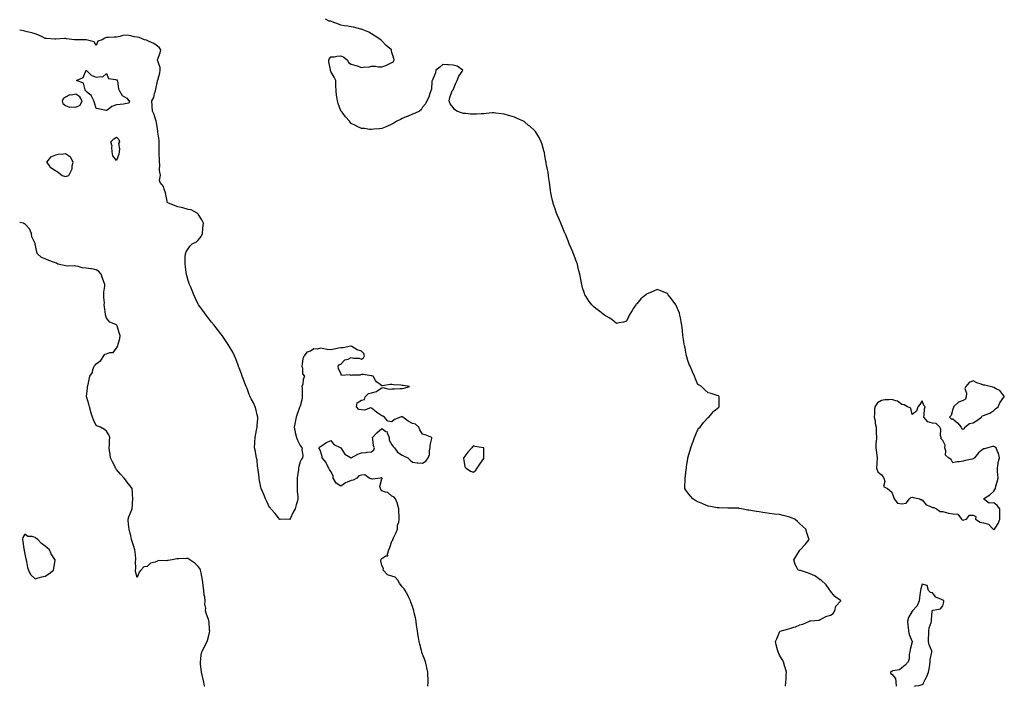
# Model space of a CAD drawing. Units: inches. Extents: x 939443 to 942083, y 7319018 to 7321658.
# Drawn here: x 939443 to 940408, y 7319018 to 7319672 of the extents above; entities that cross this region are included whole.
import ezdxf

# ---------------------------------------------------------------- set-up
doc = ezdxf.new("R2010")
doc.units = ezdxf.units.IN
doc.header["$MEASUREMENT"] = 0
doc.layers.add('Contour_93947319', color=7, linetype='Continuous', true_color=0x682c93)

msp = doc.modelspace()

# ---------------------------------------------------------------- linework, layer by layer
at = {"layer": 'Contour_93947319'}
for points in [[(940193.79, 7319018, 3285), (940194.25, 7319021.92, 3285), (940194.6, 7319025.36, 3285), (940194.68, 7319028.55, 3285), (940195.01, 7319031.92, 3285), (940193.66, 7319036.31, 3285), (940193.35, 7319037.22, 3285), (940191.91, 7319041.92, 3285), (940190.49, 7319044.36, 3285), (940188.05, 7319048.42, 3285), (940186.96, 7319050.83, 3285), (940186.64, 7319051.92, 3285), (940186.17, 7319053.8, 3285), (940184.72, 7319058.59, 3285), (940183.97, 7319061.92, 3285), (940185.29, 7319064.69, 3285), (940188.05, 7319071.19, 3285), (940188.36, 7319071.61, 3285), (940188.6, 7319071.92, 3285), (940195.87, 7319074.1, 3285), (940198.05, 7319074.58, 3285), (940202.04, 7319075.91, 3285), (940203.64, 7319076.33, 3285), (940208.05, 7319078.14, 3285), (940211.05, 7319078.93, 3285), (940217.29, 7319081.92, 3285), (940217.92, 7319082.05, 3285), (940218.05, 7319082.1, 3285), (940218.3, 7319082.17, 3285), (940226.99, 7319082.98, 3285), (940228.05, 7319083.53, 3285), (940231.11, 7319084.97, 3285), (940233.61, 7319086.36, 3285), (940238.05, 7319087.88, 3285), (940240.72, 7319089.25, 3285), (940242.35, 7319091.92, 3285), (940243.36, 7319096.61, 3285), (940248.05, 7319101.85, 3285), (940248.09, 7319101.88, 3285), (940248.11, 7319101.92, 3285), (940248.09, 7319101.96, 3285), (940248.05, 7319102, 3285), (940247.75, 7319102.22, 3285), (940242.15, 7319106.02, 3285), (940238.05, 7319111.23, 3285), (940237.84, 7319111.71, 3285), (940237.74, 7319111.92, 3285), (940236.86, 7319113.12, 3285), (940233.76, 7319117.63, 3285), (940228.74, 7319121.92, 3285), (940228.42, 7319122.29, 3285), (940228.05, 7319122.5, 3285), (940226.38, 7319123.59, 3285), (940222.51, 7319126.38, 3285), (940218.05, 7319128.3, 3285), (940215.34, 7319129.2, 3285), (940208.59, 7319131.38, 3285), (940208.05, 7319131.56, 3285), (940207.7, 7319131.57, 3285), (940206.29, 7319131.92, 3285), (940204.82, 7319135.16, 3285), (940203.54, 7319137.41, 3285), (940202.1, 7319141.92, 3285), (940204.23, 7319145.74, 3285), (940208.05, 7319151.57, 3285), (940208.19, 7319151.79, 3285), (940208.26, 7319151.92, 3285), (940213.11, 7319156.87, 3285), (940213.45, 7319157.32, 3285), (940217.04, 7319161.92, 3285), (940216.56, 7319163.41, 3285), (940214.74, 7319168.61, 3285), (940213.79, 7319171.92, 3285), (940210.79, 7319174.66, 3285), (940208.05, 7319177.38, 3285), (940205.58, 7319179.45, 3285), (940202.89, 7319181.92, 3285), (940199.43, 7319183.3, 3285), (940198.05, 7319183.83, 3285), (940195.46, 7319184.51, 3285), (940191.61, 7319185.48, 3285), (940188.05, 7319186.44, 3285), (940183.09, 7319186.88, 3285), (940183.01, 7319186.89, 3285), (940178.05, 7319187.34, 3285), (940174.08, 7319187.95, 3285), (940171.55, 7319188.43, 3285), (940168.05, 7319189, 3285), (940165.48, 7319189.35, 3285), (940159.6, 7319190.37, 3285), (940158.05, 7319190.6, 3285), (940156.95, 7319190.81, 3285), (940150.92, 7319191.92, 3285), (940148.57, 7319192.43, 3285), (940148.05, 7319192.55, 3285), (940147.42, 7319192.54, 3285), (940138.63, 7319192.5, 3285), (940138.05, 7319192.49, 3285), (940137.47, 7319192.5, 3285), (940129.02, 7319192.88, 3285), (940128.05, 7319192.9, 3285), (940126.9, 7319193.07, 3285), (940120.39, 7319194.27, 3285), (940118.05, 7319194.63, 3285), (940113.35, 7319196.62, 3285), (940112.93, 7319196.8, 3285), (940108.05, 7319198.73, 3285), (940106.03, 7319199.9, 3285), (940102.95, 7319201.92, 3285), (940100.66, 7319204.52, 3285), (940098.05, 7319207.56, 3285), (940096.28, 7319210.16, 3285), (940095.19, 7319211.92, 3285), (940095.26, 7319214.71, 3285), (940095.43, 7319219.3, 3285), (940095.5, 7319221.92, 3285), (940095.75, 7319224.22, 3285), (940096.56, 7319230.42, 3285), (940096.72, 7319231.92, 3285), (940096.87, 7319233.1, 3285), (940098.05, 7319241.18, 3285), (940098.17, 7319241.81, 3285), (940098.19, 7319241.92, 3285), (940098.25, 7319242.12, 3285), (940100.38, 7319249.59, 3285), (940101.19, 7319251.92, 3285), (940102.77, 7319256.64, 3285), (940102.89, 7319257.07, 3285), (940104.75, 7319261.92, 3285), (940105.64, 7319264.33, 3285), (940108.05, 7319269.72, 3285), (940109.04, 7319270.93, 3285), (940110.09, 7319271.92, 3285), (940113.48, 7319276.5, 3285), (940118.05, 7319281.48, 3285), (940118.31, 7319281.66, 3285), (940118.76, 7319281.92, 3285), (940122.05, 7319285.92, 3285), (940122.92, 7319287.05, 3285), (940124.05, 7319287.92, 3285), (940128.05, 7319291.21, 3285), (940128.41, 7319291.56, 3285), (940128.75, 7319291.92, 3285), (940128.79, 7319292.66, 3285), (940128.79, 7319301.18, 3285), (940128.8, 7319301.92, 3285), (940128.45, 7319302.32, 3285), (940128.05, 7319302.69, 3285), (940127, 7319302.97, 3285), (940121.13, 7319305, 3285), (940118.05, 7319305.73, 3285), (940114.86, 7319308.72, 3285), (940111.44, 7319311.92, 3285), (940109.3, 7319313.17, 3285), (940108.05, 7319314.01, 3285), (940105.63, 7319319.5, 3285), (940104.72, 7319321.92, 3285), (940102.57, 7319326.44, 3285), (940101.96, 7319328.01, 3285), (940100.31, 7319331.92, 3285), (940099.57, 7319333.44, 3285), (940098.05, 7319337.3, 3285), (940097.11, 7319340.98, 3285), (940096.84, 7319341.92, 3285), (940096.51, 7319343.46, 3285), (940095.48, 7319349.35, 3285), (940094.88, 7319351.92, 3285), (940094.26, 7319355.71, 3285), (940094.03, 7319357.89, 3285), (940093.31, 7319361.92, 3285), (940092.83, 7319366.7, 3285), (940092.75, 7319367.22, 3285), (940092.2, 7319371.92, 3285), (940091.6, 7319375.47, 3285), (940090.83, 7319379.14, 3285), (940090.34, 7319381.92, 3285), (940089.85, 7319383.72, 3285), (940088.05, 7319388.45, 3285), (940086.89, 7319390.76, 3285), (940086.21, 7319391.92, 3285), (940082.92, 7319396.79, 3285), (940081.88, 7319398.1, 3285), (940078.88, 7319401.92, 3285), (940078.56, 7319402.43, 3285), (940078.05, 7319403.14, 3285), (940076.08, 7319403.89, 3285), (940071.8, 7319405.67, 3285), (940068.05, 7319407, 3285), (940064.44, 7319405.53, 3285), (940059.34, 7319403.21, 3285), (940058.05, 7319402.66, 3285), (940057.62, 7319402.35, 3285), (940057.08, 7319401.92, 3285), (940052.12, 7319397.84, 3285), (940048.05, 7319393.1, 3285), (940047.46, 7319392.5, 3285), (940047.01, 7319391.92, 3285), (940044.92, 7319388.8, 3285), (940043.39, 7319386.58, 3285), (940040.6, 7319381.92, 3285), (940039.8, 7319380.17, 3285), (940038.05, 7319376.09, 3285), (940035.02, 7319374.95, 3285), (940030.34, 7319374.21, 3285), (940028.05, 7319373.59, 3285), (940023.62, 7319377.49, 3285), (940020.86, 7319379.11, 3285), (940018.05, 7319380.9, 3285), (940017.45, 7319381.32, 3285), (940016.53, 7319381.92, 3285), (940011.72, 7319385.6, 3285), (940008.05, 7319388.41, 3285), (940006.1, 7319389.96, 3285), (940004.02, 7319391.92, 3285), (940001.44, 7319395.31, 3285), (939998.05, 7319400.43, 3285), (939997.45, 7319401.33, 3285), (939997.15, 7319401.92, 3285), (939996.8, 7319403.17, 3285), (939994.9, 7319408.76, 3285), (939994.09, 7319411.92, 3285), (939993.19, 7319416.78, 3285), (939993.14, 7319417, 3285), (939992.19, 7319421.92, 3285), (939991.41, 7319425.28, 3285), (939990.42, 7319429.55, 3285), (939989.85, 7319431.92, 3285), (939989.38, 7319433.24, 3285), (939988.05, 7319436.66, 3285), (939986.58, 7319440.45, 3285), (939986.03, 7319441.92, 3285), (939984.6, 7319445.37, 3285), (939983.7, 7319447.57, 3285), (939981.87, 7319451.92, 3285), (939980.77, 7319454.64, 3285), (939978.05, 7319461.41, 3285), (939977.83, 7319461.92, 3285), (939977.67, 7319462.31, 3285), (939975.05, 7319468.92, 3285), (939973.66, 7319471.92, 3285), (939972.01, 7319475.88, 3285), (939970.44, 7319479.53, 3285), (939969.43, 7319481.92, 3285), (939969.09, 7319482.96, 3285), (939968.05, 7319485.99, 3285), (939966.54, 7319490.41, 3285), (939966.05, 7319491.92, 3285), (939965.55, 7319494.42, 3285), (939964.59, 7319498.46, 3285), (939963.96, 7319501.92, 3285), (939963.19, 7319506.78, 3285), (939963.15, 7319507.02, 3285), (939962.49, 7319511.92, 3285), (939961.9, 7319515.77, 3285), (939961.55, 7319518.42, 3285), (939961.13, 7319521.92, 3285), (939960.64, 7319524.51, 3285), (939959.34, 7319530.64, 3285), (939959.12, 7319531.92, 3285), (939958.97, 7319532.84, 3285), (939958.05, 7319537.92, 3285), (939957.45, 7319541.32, 3285), (939957.3, 7319541.92, 3285), (939956.98, 7319542.99, 3285), (939955.34, 7319549.21, 3285), (939954.34, 7319551.92, 3285), (939952.28, 7319556.15, 3285), (939949.72, 7319560.26, 3285), (939948.71, 7319561.92, 3285), (939948.39, 7319562.27, 3285), (939948.05, 7319562.6, 3285), (939943.14, 7319567.01, 3285), (939942.05, 7319567.92, 3285), (939938.05, 7319571.3, 3285), (939937.69, 7319571.56, 3285), (939937.12, 7319571.92, 3285), (939930.92, 7319574.79, 3285), (939928.05, 7319575.86, 3285), (939923.51, 7319577.37, 3285), (939922.26, 7319577.71, 3285), (939918.05, 7319578.99, 3285), (939915.47, 7319579.34, 3285), (939909.92, 7319580.05, 3285), (939908.05, 7319580.31, 3285), (939906.32, 7319580.19, 3285), (939900.47, 7319579.5, 3285), (939898.05, 7319579.38, 3285), (939895.38, 7319579.25, 3285), (939890.99, 7319578.98, 3285), (939888.05, 7319578.84, 3285), (939885.19, 7319579.06, 3285), (939880.46, 7319579.51, 3285), (939878.05, 7319579.7, 3285), (939876.25, 7319580.12, 3285), (939871.54, 7319581.92, 3285), (939869.5, 7319583.36, 3285), (939868.05, 7319585.41, 3285), (939865.13, 7319589.01, 3285), (939864.16, 7319591.92, 3285), (939864.87, 7319595.1, 3285), (939866.86, 7319600.73, 3285), (939867.17, 7319601.92, 3285), (939867.62, 7319602.35, 3285), (939868.05, 7319602.88, 3285), (939870.81, 7319609.16, 3285), (939871.97, 7319611.92, 3285), (939873.75, 7319616.21, 3285), (939876.8, 7319620.67, 3285), (939877.56, 7319621.92, 3285), (939872.03, 7319625.9, 3285), (939868.05, 7319626.83, 3285), (939863.5, 7319627.37, 3285), (939862.64, 7319627.33, 3285), (939858.05, 7319627.66, 3285), (939854.95, 7319625.01, 3285), (939851.16, 7319621.92, 3285), (939850.7, 7319619.27, 3285), (939848.05, 7319613.07, 3285), (939847.64, 7319612.33, 3285), (939847.4, 7319611.92, 3285), (939847.22, 7319611.09, 3285), (939846.69, 7319603.27, 3285), (939846.29, 7319601.92, 3285), (939845.23, 7319599.09, 3285), (939844.33, 7319595.64, 3285), (939842.13, 7319591.92, 3285), (939840.91, 7319589.06, 3285), (939838.05, 7319585.67, 3285), (939836.71, 7319583.25, 3285), (939834.9, 7319581.92, 3285), (939830.26, 7319579.72, 3285), (939828.05, 7319578.82, 3285), (939823.22, 7319576.75, 3285), (939822.65, 7319576.52, 3285), (939818.05, 7319574.63, 3285), (939816.33, 7319573.64, 3285), (939812.94, 7319571.92, 3285), (939809.94, 7319570.03, 3285), (939808.05, 7319569.02, 3285), (939803.05, 7319566.92, 3285), (939798.05, 7319564.95, 3285), (939795.45, 7319564.52, 3285), (939790.39, 7319564.26, 3285), (939788.05, 7319563.87, 3285), (939785.93, 7319564.03, 3285), (939780.97, 7319564.84, 3285), (939778.05, 7319564.96, 3285), (939773.34, 7319567.21, 3285), (939772.26, 7319567.71, 3285), (939768.05, 7319569.71, 3285), (939767.11, 7319570.98, 3285), (939766.51, 7319571.92, 3285), (939762.56, 7319576.43, 3285), (939759.09, 7319580.88, 3285), (939758.26, 7319581.92, 3285), (939758.17, 7319582.04, 3285), (939758.05, 7319582.22, 3285), (939755.39, 7319589.26, 3285), (939754.7, 7319591.92, 3285), (939754.09, 7319595.88, 3285), (939753.75, 7319597.62, 3285), (939753.17, 7319601.92, 3285), (939752.99, 7319606.87, 3285), (939752.99, 7319606.98, 3285), (939752.83, 7319611.92, 3285), (939751.4, 7319615.26, 3285), (939748.05, 7319620.64, 3285), (939747.73, 7319621.6, 3285), (939747.64, 7319621.92, 3285), (939747.6, 7319622.37, 3285), (939746.24, 7319630.12, 3285), (939746.12, 7319631.92, 3285), (939746.65, 7319633.32, 3285), (939748.05, 7319634.98, 3285), (939751.24, 7319635.11, 3285), (939754.08, 7319635.89, 3285), (939758.05, 7319635.98, 3285), (939760.79, 7319634.66, 3285), (939764.39, 7319631.92, 3285), (939765.54, 7319629.41, 3285), (939768.05, 7319628.07, 3285), (939772.65, 7319626.52, 3285), (939773.84, 7319626.13, 3285), (939778.05, 7319624.72, 3285), (939781.38, 7319625.25, 3285), (939784.94, 7319625.03, 3285), (939788.05, 7319625.91, 3285), (939791.96, 7319625.83, 3285), (939794.67, 7319625.3, 3285), (939798.05, 7319625.21, 3285), (939803, 7319626.97, 3285), (939803.28, 7319627.15, 3285), (939808.05, 7319629.68, 3285), (939809.37, 7319630.61, 3285), (939810.21, 7319631.92, 3285), (939809.7, 7319633.58, 3285), (939808.05, 7319639.51, 3285), (939807.48, 7319641.35, 3285), (939807.41, 7319641.92, 3285), (939802.5, 7319646.37, 3285), (939798.05, 7319650.79, 3285), (939797.49, 7319651.36, 3285), (939797, 7319651.92, 3285), (939791.56, 7319655.43, 3285), (939788.05, 7319657.72, 3285), (939785.34, 7319659.21, 3285), (939778.8, 7319661.92, 3285), (939778.27, 7319662.14, 3285), (939778.05, 7319662.23, 3285), (939777.65, 7319662.32, 3285), (939770.3, 7319664.16, 3285), (939768.05, 7319664.59, 3285), (939764.79, 7319665.19, 3285), (939761.51, 7319665.37, 3285), (939758.05, 7319666.27, 3285), (939753.83, 7319667.7, 3285), (939751.05, 7319668.92, 3285), (939748.05, 7319670.1, 3285), (939746.36, 7319670.23, 3285), (939742.78, 7319671.92, 3285)], [(939843.33, 7319018, 3286), (939843.65, 7319021.92, 3286), (939843.4, 7319026.57, 3286), (939843.33, 7319027.2, 3286), (939843.1, 7319031.92, 3286), (939842.26, 7319036.12, 3286), (939841.81, 7319038.16, 3286), (939841.04, 7319041.92, 3286), (939840.24, 7319044.11, 3286), (939838.05, 7319049.44, 3286), (939837.41, 7319051.28, 3286), (939837.21, 7319051.92, 3286), (939836.98, 7319052.99, 3286), (939835.34, 7319059.21, 3286), (939834.82, 7319061.92, 3286), (939834.08, 7319065.89, 3286), (939833.74, 7319067.61, 3286), (939832.96, 7319071.92, 3286), (939832.45, 7319076.32, 3286), (939832.24, 7319077.74, 3286), (939831.72, 7319081.92, 3286), (939831.18, 7319085.05, 3286), (939829.88, 7319090.09, 3286), (939829.51, 7319091.92, 3286), (939829.24, 7319093.11, 3286), (939828.05, 7319096.3, 3286), (939826.68, 7319100.55, 3286), (939826.17, 7319101.92, 3286), (939824.17, 7319105.8, 3286), (939823.43, 7319107.3, 3286), (939820.87, 7319111.92, 3286), (939819.86, 7319113.72, 3286), (939818.05, 7319115.4, 3286), (939815.28, 7319119.15, 3286), (939813.71, 7319121.92, 3286), (939811.01, 7319124.88, 3286), (939808.05, 7319125.91, 3286), (939803.49, 7319127.36, 3286), (939799.44, 7319131.92, 3286), (939799.73, 7319133.6, 3286), (939798.05, 7319136.41, 3286), (939796.99, 7319140.85, 3286), (939797.14, 7319141.92, 3286), (939797.44, 7319142.53, 3286), (939798.05, 7319143.44, 3286), (939802.01, 7319145.88, 3286), (939803.97, 7319146, 3286), (939803.56, 7319147.43, 3286), (939805.09, 7319151.92, 3286), (939806.05, 7319153.93, 3286), (939808.05, 7319160.31, 3286), (939808.72, 7319161.24, 3286), (939808.89, 7319161.92, 3286), (939809.62, 7319163.5, 3286), (939811.88, 7319168.1, 3286), (939813.5, 7319171.92, 3286), (939813.61, 7319176.36, 3286), (939814.73, 7319178.6, 3286), (939814.94, 7319181.92, 3286), (939814.94, 7319185.02, 3286), (939814.74, 7319188.61, 3286), (939814.79, 7319191.92, 3286), (939813.56, 7319196.41, 3286), (939813.46, 7319197.33, 3286), (939811.49, 7319201.92, 3286), (939809.76, 7319203.63, 3286), (939808.05, 7319204.36, 3286), (939804.05, 7319207.92, 3286), (939801.79, 7319208.18, 3286), (939798.05, 7319209.57, 3286), (939797.06, 7319210.93, 3286), (939796.89, 7319211.92, 3286), (939796.1, 7319213.87, 3286), (939798.05, 7319221.45, 3286), (939798.26, 7319221.71, 3286), (939798.26, 7319221.92, 3286), (939798.21, 7319222.08, 3286), (939798.05, 7319222.28, 3286), (939797.58, 7319222.39, 3286), (939796.94, 7319221.92, 3286), (939789.06, 7319220.91, 3286), (939788.05, 7319221.43, 3286), (939787.56, 7319221.43, 3286), (939785.82, 7319221.92, 3286), (939781.57, 7319225.44, 3286), (939778.05, 7319224.99, 3286), (939775.65, 7319224.32, 3286), (939773.56, 7319221.92, 3286), (939769.86, 7319220.12, 3286), (939768.05, 7319219.82, 3286), (939764.23, 7319218.11, 3286), (939762.41, 7319217.56, 3286), (939758.05, 7319214.06, 3286), (939753.29, 7319217.16, 3286), (939750.24, 7319221.92, 3286), (939750.32, 7319224.19, 3286), (939748.05, 7319228.53, 3286), (939746.8, 7319230.67, 3286), (939745.97, 7319231.92, 3286), (939743.86, 7319236.11, 3286), (939743.43, 7319237.3, 3286), (939739.51, 7319241.92, 3286), (939739.55, 7319243.42, 3286), (939738.05, 7319248.68, 3286), (939736.94, 7319250.81, 3286), (939736.41, 7319251.92, 3286), (939737.27, 7319252.7, 3286), (939738.05, 7319253.13, 3286), (939741.8, 7319255.67, 3286), (939743.25, 7319256.72, 3286), (939748.05, 7319259.13, 3286), (939751.08, 7319254.94, 3286), (939757.85, 7319251.92, 3286), (939757.93, 7319251.81, 3286), (939758.05, 7319251.72, 3286), (939761.83, 7319245.7, 3286), (939768.05, 7319241.92, 3286), (939774.42, 7319245.56, 3286), (939778.05, 7319246.92, 3286), (939782.69, 7319247.29, 3286), (939783.56, 7319247.42, 3286), (939788.05, 7319247.82, 3286), (939790.3, 7319249.67, 3286), (939790.75, 7319251.92, 3286), (939789.98, 7319253.85, 3286), (939789.37, 7319260.6, 3286), (939789.04, 7319261.92, 3286), (939793.34, 7319266.63, 3286), (939798.05, 7319270.71, 3286), (939802.06, 7319267.91, 3286), (939803.49, 7319267.36, 3286), (939803.46, 7319266.51, 3286), (939805.32, 7319261.92, 3286), (939805.35, 7319259.22, 3286), (939808.05, 7319254.69, 3286), (939809.16, 7319253.03, 3286), (939810.5, 7319251.92, 3286), (939813.59, 7319247.46, 3286), (939818.05, 7319244.66, 3286), (939819.85, 7319243.71, 3286), (939823.71, 7319241.92, 3286), (939825.84, 7319239.71, 3286), (939828.05, 7319237.61, 3286), (939832.79, 7319237.18, 3286), (939833.3, 7319237.18, 3286), (939838.05, 7319236.63, 3286), (939841.32, 7319238.64, 3286), (939843.62, 7319241.92, 3286), (939844.74, 7319245.24, 3286), (939844.92, 7319248.8, 3286), (939845.62, 7319251.92, 3286), (939845.55, 7319254.42, 3286), (939847.22, 7319261.09, 3286), (939847.15, 7319261.92, 3286), (939840.73, 7319264.59, 3286), (939838.05, 7319265.26, 3286), (939835.47, 7319269.34, 3286), (939834.28, 7319271.92, 3286), (939830.99, 7319274.86, 3286), (939828.05, 7319275.74, 3286), (939824, 7319277.86, 3286), (939818.69, 7319281.92, 3286), (939818.38, 7319282.25, 3286), (939818.05, 7319282.33, 3286), (939817.59, 7319282.38, 3286), (939816.26, 7319281.92, 3286), (939810.45, 7319279.52, 3286), (939808.05, 7319277.29, 3286), (939804.04, 7319277.91, 3286), (939800.78, 7319281.92, 3286), (939799.09, 7319282.96, 3286), (939798.05, 7319283.27, 3286), (939794.05, 7319285.92, 3286), (939792.83, 7319286.69, 3286), (939788.05, 7319290.56, 3286), (939787.01, 7319290.89, 3286), (939781.12, 7319288.85, 3286), (939778.05, 7319289.18, 3286), (939775.55, 7319289.42, 3286), (939773.13, 7319291.92, 3286), (939773.98, 7319295.99, 3286), (939778.05, 7319298.42, 3286), (939780.95, 7319299.02, 3286), (939781.71, 7319301.92, 3286), (939785.04, 7319304.93, 3286), (939788.05, 7319305.83, 3286), (939792.84, 7319307.13, 3286), (939794.57, 7319308.44, 3286), (939798.05, 7319310.54, 3286), (939799.09, 7319310.87, 3286), (939805.39, 7319309.26, 3286), (939808.05, 7319309.6, 3286), (939810.5, 7319309.47, 3286), (939816.14, 7319310.01, 3286), (939818.05, 7319309.87, 3286), (939819.83, 7319310.15, 3286), (939825.2, 7319311.92, 3286), (939818.87, 7319312.74, 3286), (939818.05, 7319312.97, 3286), (939816.81, 7319313.17, 3286), (939809.74, 7319313.61, 3286), (939808.05, 7319313.92, 3286), (939806.16, 7319313.82, 3286), (939798.67, 7319312.55, 3286), (939798.05, 7319312.51, 3286), (939795.05, 7319314.92, 3286), (939792.73, 7319316.6, 3286), (939792.04, 7319317.93, 3286), (939789.46, 7319321.92, 3286), (939788.44, 7319322.31, 3286), (939788.05, 7319322.4, 3286), (939787.48, 7319322.48, 3286), (939779.67, 7319323.54, 3286), (939778.05, 7319323.79, 3286), (939776.85, 7319323.13, 3286), (939769.17, 7319323.04, 3286), (939768.05, 7319322.74, 3286), (939766.68, 7319323.29, 3286), (939758.7, 7319322.58, 3286), (939758.05, 7319325.02, 3286), (939755.51, 7319329.38, 3286), (939755.38, 7319331.92, 3286), (939756.58, 7319333.39, 3286), (939758.05, 7319333.67, 3286), (939761.81, 7319338.16, 3286), (939764.95, 7319338.82, 3286), (939768.05, 7319340.24, 3286), (939770.25, 7319339.72, 3286), (939775.91, 7319339.78, 3286), (939778.05, 7319338.82, 3286), (939779.98, 7319339.99, 3286), (939780.94, 7319341.92, 3286), (939780.4, 7319344.28, 3286), (939778.05, 7319346.57, 3286), (939773.83, 7319347.71, 3286), (939768.82, 7319351.14, 3286), (939768.05, 7319351.56, 3286), (939767.75, 7319351.62, 3286), (939760.27, 7319349.7, 3286), (939758.05, 7319349.91, 3286), (939755.48, 7319349.35, 3286), (939751.35, 7319348.62, 3286), (939748.05, 7319347.82, 3286), (939744.47, 7319348.34, 3286), (939741.07, 7319348.9, 3286), (939738.05, 7319349.35, 3286), (939734.59, 7319348.46, 3286), (939731.26, 7319348.71, 3286), (939728.05, 7319346.55, 3286), (939724.52, 7319345.45, 3286), (939721.88, 7319341.92, 3286), (939720.54, 7319339.42, 3286), (939720.08, 7319333.95, 3286), (939719.49, 7319331.92, 3286), (939720.18, 7319329.79, 3286), (939720.4, 7319324.28, 3286), (939722.32, 7319321.92, 3286), (939721.04, 7319318.93, 3286), (939720.47, 7319314.35, 3286), (939719.81, 7319311.92, 3286), (939719.82, 7319310.15, 3286), (939719.86, 7319303.73, 3286), (939719.87, 7319301.92, 3286), (939719.83, 7319300.14, 3286), (939718.05, 7319292.48, 3286), (939717.81, 7319292.16, 3286), (939717.68, 7319291.92, 3286), (939717.46, 7319291.34, 3286), (939715.1, 7319284.86, 3286), (939713.97, 7319281.92, 3286), (939713.05, 7319276.92, 3286), (939712.08, 7319271.92, 3286), (939713.14, 7319267.01, 3286), (939713.23, 7319266.74, 3286), (939714.5, 7319261.92, 3286), (939715.55, 7319259.42, 3286), (939718.05, 7319253.98, 3286), (939719.05, 7319252.92, 3286), (939719.92, 7319251.92, 3286), (939719.72, 7319250.26, 3286), (939720.5, 7319244.38, 3286), (939720.28, 7319241.92, 3286), (939719.22, 7319240.75, 3286), (939718.05, 7319238.06, 3286), (939716.63, 7319233.34, 3286), (939716.5, 7319231.92, 3286), (939716.31, 7319230.19, 3286), (939715.46, 7319224.51, 3286), (939715.21, 7319221.92, 3286), (939715.07, 7319218.94, 3286), (939715.16, 7319214.81, 3286), (939714.99, 7319211.92, 3286), (939715.11, 7319208.99, 3286), (939715.79, 7319204.18, 3286), (939715.89, 7319201.92, 3286), (939715.11, 7319198.98, 3286), (939714.22, 7319195.75, 3286), (939713.19, 7319191.92, 3286), (939711.21, 7319188.75, 3286), (939708.33, 7319182.21, 3286), (939708.2, 7319181.92, 3286), (939708.15, 7319181.83, 3286), (939708.05, 7319181.68, 3286), (939707.84, 7319181.71, 3286), (939698.41, 7319181.55, 3286), (939698.05, 7319181.59, 3286), (939697.89, 7319181.77, 3286), (939697.76, 7319181.92, 3286), (939696.84, 7319183.13, 3286), (939693.66, 7319187.53, 3286), (939689.36, 7319191.92, 3286), (939688.8, 7319192.67, 3286), (939688.05, 7319193.35, 3286), (939685.38, 7319199.25, 3286), (939683.94, 7319201.92, 3286), (939682.33, 7319206.19, 3286), (939681.06, 7319208.91, 3286), (939679.77, 7319211.92, 3286), (939679.5, 7319213.37, 3286), (939678.05, 7319219.83, 3286), (939677.79, 7319221.66, 3286), (939677.74, 7319221.92, 3286), (939677.67, 7319222.3, 3286), (939676.81, 7319230.68, 3286), (939676.57, 7319231.92, 3286), (939676.23, 7319233.74, 3286), (939675.7, 7319239.57, 3286), (939675.13, 7319241.92, 3286), (939674.43, 7319245.54, 3286), (939674.19, 7319248.06, 3286), (939673.25, 7319251.92, 3286), (939673.42, 7319256.55, 3286), (939673.54, 7319257.4, 3286), (939673.74, 7319261.92, 3286), (939674.52, 7319265.45, 3286), (939675.33, 7319269.19, 3286), (939675.89, 7319271.92, 3286), (939675.99, 7319273.98, 3286), (939676.35, 7319280.22, 3286), (939676.4, 7319281.92, 3286), (939675.83, 7319284.13, 3286), (939674.78, 7319288.64, 3286), (939673.94, 7319291.92, 3286), (939672.12, 7319296, 3286), (939670.05, 7319299.92, 3286), (939669.07, 7319301.92, 3286), (939668.75, 7319302.62, 3286), (939668.05, 7319303.97, 3286), (939666.01, 7319309.88, 3286), (939664.99, 7319311.92, 3286), (939663.21, 7319316.76, 3286), (939663.13, 7319317, 3286), (939661.1, 7319321.92, 3286), (939660.39, 7319324.26, 3286), (939658.05, 7319330.2, 3286), (939657.64, 7319331.51, 3286), (939657.47, 7319331.92, 3286), (939657.1, 7319332.87, 3286), (939655.09, 7319338.97, 3286), (939653.64, 7319341.92, 3286), (939651.86, 7319345.72, 3286), (939648.39, 7319351.57, 3286), (939648.21, 7319351.92, 3286), (939648.15, 7319352.02, 3286), (939648.05, 7319352.18, 3286), (939644.25, 7319358.12, 3286), (939641.38, 7319361.92, 3286), (939640.05, 7319363.92, 3286), (939638.05, 7319366.55, 3286), (939635.66, 7319369.53, 3286), (939633.56, 7319371.92, 3286), (939631.09, 7319374.95, 3286), (939628.05, 7319379.02, 3286), (939626.8, 7319380.67, 3286), (939625.8, 7319381.92, 3286), (939622.47, 7319386.34, 3286), (939619.48, 7319390.49, 3286), (939618.44, 7319391.92, 3286), (939618.27, 7319392.14, 3286), (939618.05, 7319392.48, 3286), (939615.01, 7319398.88, 3286), (939613.8, 7319401.92, 3286), (939612.05, 7319405.92, 3286), (939610.7, 7319409.27, 3286), (939609.62, 7319411.92, 3286), (939609.15, 7319413.02, 3286), (939608.05, 7319415.98, 3286), (939606.86, 7319420.73, 3286), (939606.63, 7319421.92, 3286), (939606.38, 7319423.59, 3286), (939605.46, 7319429.33, 3286), (939605.1, 7319431.92, 3286), (939605.32, 7319434.65, 3286), (939605.32, 7319439.19, 3286), (939605.52, 7319441.92, 3286), (939606.15, 7319443.82, 3286), (939608.05, 7319446.8, 3286), (939610.3, 7319449.67, 3286), (939612.17, 7319451.92, 3286), (939616.36, 7319453.61, 3286), (939618.05, 7319455.36, 3286), (939621.01, 7319458.96, 3286), (939622.27, 7319461.92, 3286), (939622.66, 7319466.53, 3286), (939622.73, 7319467.24, 3286), (939623.07, 7319471.92, 3286), (939621.6, 7319475.47, 3286), (939618.05, 7319480.89, 3286), (939617.73, 7319481.6, 3286), (939617.12, 7319481.92, 3286), (939611.22, 7319485.09, 3286), (939608.05, 7319485.51, 3286), (939603.08, 7319486.95, 3286), (939603.01, 7319486.96, 3286), (939598.05, 7319488.08, 3286), (939595.29, 7319489.16, 3286), (939588.13, 7319491.84, 3286), (939588.05, 7319491.87, 3286), (939588.01, 7319491.88, 3286), (939587.96, 7319491.92, 3286), (939587.95, 7319492.02, 3286), (939586.28, 7319500.15, 3286), (939586.13, 7319501.92, 3286), (939584.68, 7319505.29, 3286), (939584.03, 7319507.9, 3286), (939580.64, 7319511.92, 3286), (939580.02, 7319513.89, 3286), (939580.97, 7319519, 3286), (939580.56, 7319521.92, 3286), (939580.24, 7319524.11, 3286), (939580.25, 7319529.72, 3286), (939580, 7319531.92, 3286), (939580.03, 7319533.9, 3286), (939579.66, 7319540.31, 3286), (939579.7, 7319541.92, 3286), (939579.69, 7319543.56, 3286), (939579.72, 7319550.25, 3286), (939579.71, 7319551.92, 3286), (939579.64, 7319553.51, 3286), (939578.55, 7319561.42, 3286), (939578.52, 7319561.92, 3286), (939578.45, 7319562.32, 3286), (939578.05, 7319564.42, 3286), (939577.02, 7319570.89, 3286), (939576.79, 7319571.92, 3286), (939576.06, 7319573.91, 3286), (939574.81, 7319578.68, 3286), (939573.16, 7319581.92, 3286), (939572.92, 7319586.79, 3286), (939572.92, 7319587.05, 3286), (939572.69, 7319591.92, 3286), (939574.68, 7319595.29, 3286), (939575.26, 7319599.13, 3286), (939576.19, 7319601.92, 3286), (939576.6, 7319603.37, 3286), (939578.05, 7319611.14, 3286), (939578.24, 7319611.73, 3286), (939578.26, 7319611.92, 3286), (939578.32, 7319612.19, 3286), (939580.44, 7319619.53, 3286), (939580.86, 7319621.92, 3286), (939580.63, 7319624.5, 3286), (939578.17, 7319631.8, 3286), (939578.15, 7319631.92, 3286), (939578.19, 7319632.06, 3286), (939580.9, 7319639.07, 3286), (939581.52, 7319641.92, 3286), (939580.2, 7319644.07, 3286), (939578.05, 7319645.63, 3286), (939574.42, 7319648.29, 3286), (939569.9, 7319650.07, 3286), (939568.05, 7319650.99, 3286), (939567.48, 7319651.35, 3286), (939565.47, 7319651.92, 3286), (939560.05, 7319653.92, 3286), (939558.05, 7319654.27, 3286), (939555.12, 7319654.85, 3286), (939551.95, 7319655.82, 3286), (939548.05, 7319656.41, 3286), (939543.99, 7319655.98, 3286), (939541.09, 7319654.96, 3286), (939538.05, 7319654.45, 3286), (939535.62, 7319654.35, 3286), (939530.24, 7319654.11, 3286), (939528.05, 7319654.01, 3286), (939526.41, 7319653.56, 3286), (939523.74, 7319651.92, 3286), (939519.6, 7319650.37, 3286), (939518.05, 7319646.37, 3286), (939515.95, 7319649.82, 3286), (939508.1, 7319651.87, 3286), (939508.05, 7319651.9, 3286), (939508.02, 7319651.89, 3286), (939498.15, 7319651.82, 3286), (939498.05, 7319651.81, 3286), (939497.95, 7319651.82, 3286), (939496.73, 7319651.92, 3286), (939489.02, 7319652.89, 3286), (939488.05, 7319652.95, 3286), (939486.98, 7319652.99, 3286), (939478.51, 7319652.38, 3286), (939478.05, 7319652.41, 3286), (939477.47, 7319652.5, 3286), (939469.15, 7319653.02, 3286), (939468.05, 7319653.24, 3286), (939465.57, 7319654.4, 3286), (939462.31, 7319656.18, 3286), (939458.05, 7319657.65, 3286), (939454.78, 7319658.65, 3286), (939450.3, 7319659.67, 3286), (939448.05, 7319660.27, 3286), (939446.7, 7319660.57, 3286), (939443, 7319661.13, 3286)], [(939624.38, 7319018, 3287), (939624.33, 7319018.2, 3287), (939623.55, 7319021.92, 3287), (939622.56, 7319026.43, 3287), (939622.24, 7319027.73, 3287), (939621.3, 7319031.92, 3287), (939621.06, 7319034.93, 3287), (939620.33, 7319039.64, 3287), (939620.13, 7319041.92, 3287), (939620.59, 7319044.46, 3287), (939621.1, 7319048.87, 3287), (939621.75, 7319051.92, 3287), (939623.78, 7319056.19, 3287), (939625.61, 7319059.48, 3287), (939626.91, 7319061.92, 3287), (939627.15, 7319062.82, 3287), (939628.05, 7319066.34, 3287), (939629.13, 7319070.84, 3287), (939629.32, 7319071.92, 3287), (939629.13, 7319073, 3287), (939628.66, 7319081.31, 3287), (939628.57, 7319081.92, 3287), (939628.38, 7319082.25, 3287), (939628.05, 7319083.52, 3287), (939625.79, 7319089.66, 3287), (939625.29, 7319091.92, 3287), (939625.42, 7319094.55, 3287), (939624.63, 7319098.5, 3287), (939624.73, 7319101.92, 3287), (939624.51, 7319105.46, 3287), (939623.86, 7319107.73, 3287), (939623.7, 7319111.92, 3287), (939622.92, 7319116.79, 3287), (939622.9, 7319117.07, 3287), (939622.25, 7319121.92, 3287), (939621.72, 7319125.59, 3287), (939620.79, 7319129.18, 3287), (939620.3, 7319131.92, 3287), (939619.48, 7319133.35, 3287), (939618.05, 7319135.34, 3287), (939614.77, 7319138.64, 3287), (939609.8, 7319141.92, 3287), (939608.85, 7319142.72, 3287), (939608.05, 7319143.4, 3287), (939606.55, 7319143.42, 3287), (939599.16, 7319143.03, 3287), (939598.05, 7319143.05, 3287), (939597, 7319142.97, 3287), (939592.58, 7319141.92, 3287), (939588.58, 7319141.39, 3287), (939588.05, 7319141.24, 3287), (939587.12, 7319140.99, 3287), (939578.78, 7319141.19, 3287), (939578.05, 7319140.74, 3287), (939575.92, 7319139.79, 3287), (939571.31, 7319138.66, 3287), (939568.05, 7319135.55, 3287), (939564.75, 7319135.22, 3287), (939561.91, 7319131.92, 3287), (939560.14, 7319129.83, 3287), (939558.05, 7319124.83, 3287), (939556.59, 7319130.46, 3287), (939556.54, 7319131.92, 3287), (939556.74, 7319133.23, 3287), (939556.69, 7319140.56, 3287), (939556.86, 7319141.92, 3287), (939556.76, 7319143.21, 3287), (939556.11, 7319149.98, 3287), (939555.96, 7319151.92, 3287), (939554.95, 7319155.02, 3287), (939554.1, 7319157.97, 3287), (939552.66, 7319161.92, 3287), (939551.92, 7319165.79, 3287), (939550.9, 7319169.07, 3287), (939550.23, 7319171.92, 3287), (939550.13, 7319174, 3287), (939549.41, 7319180.56, 3287), (939549.33, 7319181.92, 3287), (939550.16, 7319184.03, 3287), (939551.8, 7319188.17, 3287), (939553.33, 7319191.92, 3287), (939553.62, 7319196.35, 3287), (939553.76, 7319197.63, 3287), (939554.05, 7319201.92, 3287), (939553.72, 7319206.25, 3287), (939553.67, 7319207.55, 3287), (939553.26, 7319211.92, 3287), (939551.05, 7319214.92, 3287), (939548.05, 7319218.39, 3287), (939546.62, 7319220.49, 3287), (939545.44, 7319221.92, 3287), (939541.97, 7319225.84, 3287), (939538.05, 7319230.47, 3287), (939537.45, 7319231.32, 3287), (939537.09, 7319231.92, 3287), (939536.14, 7319233.83, 3287), (939534.13, 7319238, 3287), (939532.07, 7319241.92, 3287), (939531.7, 7319245.57, 3287), (939531.22, 7319248.75, 3287), (939530.85, 7319251.92, 3287), (939531.17, 7319255.04, 3287), (939531.03, 7319258.94, 3287), (939531.42, 7319261.92, 3287), (939530.53, 7319264.4, 3287), (939528.05, 7319268.26, 3287), (939526.05, 7319269.92, 3287), (939522.08, 7319271.92, 3287), (939519.29, 7319273.16, 3287), (939518.05, 7319273.84, 3287), (939515.47, 7319279.34, 3287), (939514.35, 7319281.92, 3287), (939512.9, 7319286.77, 3287), (939512.79, 7319287.18, 3287), (939511.37, 7319291.92, 3287), (939510.7, 7319294.57, 3287), (939508.71, 7319301.26, 3287), (939508.53, 7319301.92, 3287), (939508.57, 7319302.44, 3287), (939509.55, 7319310.42, 3287), (939509.63, 7319311.92, 3287), (939510.05, 7319313.92, 3287), (939511.25, 7319318.72, 3287), (939511.83, 7319321.92, 3287), (939514.39, 7319325.58, 3287), (939514.76, 7319328.63, 3287), (939515.91, 7319331.92, 3287), (939517.01, 7319332.96, 3287), (939518.05, 7319334.12, 3287), (939522.41, 7319337.56, 3287), (939525.34, 7319341.92, 3287), (939526.41, 7319343.56, 3287), (939528.05, 7319344.02, 3287), (939531.38, 7319345.26, 3287), (939534.57, 7319345.4, 3287), (939538.05, 7319349.35, 3287), (939538.88, 7319351.09, 3287), (939539.13, 7319351.92, 3287), (939539.45, 7319353.32, 3287), (939541.09, 7319358.88, 3287), (939541.68, 7319361.92, 3287), (939540.69, 7319364.56, 3287), (939538.46, 7319371.51, 3287), (939538.31, 7319371.92, 3287), (939538.24, 7319372.11, 3287), (939538.05, 7319372.33, 3287), (939537.13, 7319372.84, 3287), (939531.24, 7319375.11, 3287), (939528.05, 7319378.92, 3287), (939527.35, 7319381.22, 3287), (939527.25, 7319381.92, 3287), (939527.22, 7319382.75, 3287), (939526.03, 7319389.9, 3287), (939525.99, 7319391.92, 3287), (939526.08, 7319393.89, 3287), (939525.45, 7319399.32, 3287), (939525.54, 7319401.92, 3287), (939525.58, 7319404.39, 3287), (939526.4, 7319410.27, 3287), (939526.44, 7319411.92, 3287), (939525.55, 7319414.42, 3287), (939524.31, 7319418.18, 3287), (939522.86, 7319421.92, 3287), (939520.68, 7319424.55, 3287), (939518.05, 7319426.2, 3287), (939513.29, 7319427.16, 3287), (939512.75, 7319427.22, 3287), (939508.05, 7319428.04, 3287), (939504.42, 7319428.29, 3287), (939500.41, 7319429.56, 3287), (939498.05, 7319429.82, 3287), (939496.35, 7319430.22, 3287), (939490.06, 7319429.91, 3287), (939488.05, 7319430.2, 3287), (939486.57, 7319430.44, 3287), (939480.43, 7319431.92, 3287), (939479.1, 7319432.97, 3287), (939478.05, 7319433.07, 3287), (939476.13, 7319433.84, 3287), (939471.67, 7319435.54, 3287), (939468.05, 7319437.09, 3287), (939464.49, 7319438.36, 3287), (939460.45, 7319441.92, 3287), (939459.82, 7319443.69, 3287), (939458.17, 7319451.8, 3287), (939458.12, 7319451.99, 3287), (939458.05, 7319452.16, 3287), (939454.91, 7319458.78, 3287), (939454.44, 7319461.92, 3287), (939452.52, 7319466.39, 3287), (939448.05, 7319471.5, 3287), (939447.52, 7319471.39, 3287), (939446.89, 7319471.92, 3287), (939443, 7319472.59, 3287)], [(940320.42, 7319018, 3285), (940321.39, 7319018.58, 3285), (940324.87, 7319018.74, 3285), (940328.05, 7319019.65, 3285), (940329.25, 7319020.71, 3285), (940329.62, 7319021.92, 3285), (940330.95, 7319024.82, 3285), (940332.33, 7319027.64, 3285), (940334.06, 7319031.92, 3285), (940334.75, 7319035.23, 3285), (940335.33, 7319039.2, 3285), (940335.84, 7319041.92, 3285), (940335.83, 7319044.14, 3285), (940337.54, 7319051.41, 3285), (940337.53, 7319051.92, 3285), (940337.35, 7319052.62, 3285), (940334.72, 7319058.59, 3285), (940334.17, 7319061.92, 3285), (940334.09, 7319065.88, 3285), (940334.41, 7319068.28, 3285), (940334.31, 7319071.92, 3285), (940334.62, 7319075.35, 3285), (940336.75, 7319080.62, 3285), (940336.97, 7319081.92, 3285), (940336.92, 7319083.05, 3285), (940337.73, 7319091.6, 3285), (940337.71, 7319091.92, 3285), (940337.79, 7319092.18, 3285), (940338.05, 7319092.34, 3285), (940338.81, 7319092.68, 3285), (940345.86, 7319094.1, 3285), (940348.05, 7319096.92, 3285), (940349.09, 7319100.87, 3285), (940349.28, 7319101.92, 3285), (940348.47, 7319102.34, 3285), (940348.05, 7319102.52, 3285), (940346.71, 7319103.26, 3285), (940341.36, 7319105.23, 3285), (940338.05, 7319109.57, 3285), (940336.23, 7319110.1, 3285), (940334.08, 7319111.92, 3285), (940332.83, 7319116.7, 3285), (940328.05, 7319118.12, 3285), (940326.55, 7319113.43, 3285), (940326.28, 7319111.92, 3285), (940326.07, 7319109.94, 3285), (940325.15, 7319104.83, 3285), (940324.9, 7319101.92, 3285), (940323.04, 7319096.92, 3285), (940322.83, 7319096.69, 3285), (940318.5, 7319091.92, 3285), (940318.27, 7319091.7, 3285), (940318.05, 7319091.65, 3285), (940314.66, 7319085.31, 3285), (940313.54, 7319081.92, 3285), (940313.76, 7319077.63, 3285), (940314.11, 7319075.86, 3285), (940314.38, 7319071.92, 3285), (940315.05, 7319068.92, 3285), (940318.05, 7319062.02, 3285), (940318.1, 7319061.96, 3285), (940318.1, 7319061.88, 3285), (940318.05, 7319061.74, 3285), (940316.02, 7319053.95, 3285), (940315.87, 7319051.92, 3285), (940315.28, 7319049.15, 3285), (940315.13, 7319044.84, 3285), (940314.13, 7319041.92, 3285), (940311.28, 7319038.69, 3285), (940308.05, 7319036.15, 3285), (940305.7, 7319034.27, 3285), (940299.21, 7319033.08, 3285), (940298.05, 7319032.62, 3285), (940297.52, 7319032.45, 3285), (940297.01, 7319031.92, 3285), (940296.88, 7319030.75, 3285), (940298.05, 7319029.97, 3285), (940301.7, 7319025.57, 3285), (940302.01, 7319021.92, 3285), (940302.33, 7319018, 3285)]]:
    msp.add_polyline3d(points, dxfattribs=at)
for points in [[(939548.05, 7319589.26, 3286), (939544.95, 7319588.82, 3286), (939541.47, 7319588.5, 3286), (939538.05, 7319587.97, 3286), (939533.49, 7319586.48, 3286), (939529.71, 7319583.59, 3286), (939528.05, 7319582.51, 3286), (939527.4, 7319582.57, 3286), (939520.33, 7319584.2, 3286), (939518.05, 7319584.39, 3286), (939516.25, 7319590.12, 3286), (939515.73, 7319591.92, 3286), (939513.55, 7319596.42, 3286), (939513.39, 7319597.26, 3286), (939511.75, 7319598.22, 3286), (939508.05, 7319601.04, 3286), (939507.93, 7319601.8, 3286), (939507.6, 7319601.92, 3286), (939507.07, 7319602.9, 3286), (939505.57, 7319609.44, 3286), (939498.54, 7319611.92, 3286), (939505.21, 7319614.76, 3286), (939508.05, 7319621.92, 3286), (939513.22, 7319617.09, 3286), (939518.05, 7319615.02, 3286), (939522.12, 7319615.99, 3286), (939524.47, 7319615.5, 3286), (939528.05, 7319618.69, 3286), (939530.04, 7319613.91, 3286), (939536.92, 7319613.05, 3286), (939538.05, 7319612.51, 3286), (939538.7, 7319612.57, 3286), (939538.55, 7319611.92, 3286), (939538.8, 7319611.17, 3286), (939539.74, 7319603.61, 3286), (939540.82, 7319601.92, 3286), (939543.32, 7319597.19, 3286), (939548.05, 7319594.59, 3286), (939549.2, 7319593.07, 3286), (939550.79, 7319591.92, 3286), (939550.18, 7319589.79, 3286)], [(939498.05, 7319585.62, 3287), (939502.22, 7319587.75, 3287), (939504.18, 7319591.92, 3287), (939502.13, 7319596, 3287), (939498.05, 7319598.65, 3287), (939493.78, 7319597.65, 3287), (939492.27, 7319597.7, 3287), (939488.05, 7319595.67, 3287), (939485.82, 7319594.15, 3287), (939484.53, 7319591.92, 3287), (939485.41, 7319589.28, 3287), (939488.05, 7319587.36, 3287), (939491.97, 7319585.84, 3287), (939493.71, 7319586.26, 3287)], [(939538.05, 7319533.48, 3286), (939534.21, 7319538.08, 3286), (939533.8, 7319541.92, 3286), (939533.36, 7319546.61, 3286), (939533.76, 7319547.63, 3286), (939532.48, 7319551.92, 3286), (939535.17, 7319554.8, 3286), (939538.05, 7319556.24, 3286), (939540.17, 7319554.04, 3286), (939540.75, 7319551.92, 3286), (939539.85, 7319550.12, 3286), (939540.96, 7319544.83, 3286), (939540.44, 7319541.92, 3286), (939540.35, 7319539.62, 3286)], [(939488.05, 7319517.79, 3287), (939491.19, 7319518.78, 3287), (939492.88, 7319521.92, 3287), (939494.5, 7319525.47, 3287), (939494.46, 7319528.33, 3287), (939495.3, 7319531.92, 3287), (939492.94, 7319536.81, 3287), (939488.05, 7319540.15, 3287), (939485.94, 7319539.81, 3287), (939480.64, 7319539.33, 3287), (939478.05, 7319538.84, 3287), (939473.26, 7319536.71, 3287), (939469.22, 7319531.92, 3287), (939472.46, 7319527.51, 3287), (939472.91, 7319526.78, 3287), (939473.47, 7319526.5, 3287), (939478.05, 7319523.52, 3287), (939479.15, 7319523.02, 3287), (939480.88, 7319521.92, 3287), (939484.75, 7319518.62, 3287)], [(940368.05, 7319270.09, 3285), (940369.26, 7319270.71, 3285), (940369.65, 7319271.92, 3285), (940374.24, 7319275.72, 3285), (940378.05, 7319276.39, 3285), (940381.47, 7319278.51, 3285), (940386.09, 7319281.92, 3285), (940386.81, 7319283.16, 3285), (940388.05, 7319283.37, 3285), (940390.76, 7319284.63, 3285), (940394.12, 7319285.85, 3285), (940398.05, 7319288.55, 3285), (940399.83, 7319290.15, 3285), (940402.48, 7319291.92, 3285), (940404.1, 7319295.87, 3285), (940408.05, 7319301.49, 3285), (940408.23, 7319301.74, 3285), (940408.45, 7319301.92, 3285), (940408.4, 7319302.28, 3285), (940408.05, 7319302.63, 3285), (940403.99, 7319307.86, 3285), (940400.7, 7319309.28, 3285), (940398.05, 7319310.83, 3285), (940397.27, 7319311.13, 3285), (940394.56, 7319311.92, 3285), (940389.36, 7319313.23, 3285), (940388.05, 7319313.38, 3285), (940385.66, 7319314.32, 3285), (940381.61, 7319315.48, 3285), (940378.05, 7319317.39, 3285), (940374.14, 7319315.83, 3285), (940370.73, 7319311.92, 3285), (940369.89, 7319310.08, 3285), (940371.44, 7319305.31, 3285), (940370.97, 7319301.92, 3285), (940370.36, 7319299.61, 3285), (940368.05, 7319298.16, 3285), (940363.42, 7319296.54, 3285), (940358.54, 7319291.92, 3285), (940358.53, 7319291.44, 3285), (940358.05, 7319289.61, 3285), (940356.38, 7319283.59, 3285), (940354.78, 7319281.92, 3285), (940356.22, 7319280.1, 3285), (940358.05, 7319280.09, 3285), (940362.43, 7319276.3, 3285), (940366.05, 7319271.92, 3285), (940366.64, 7319270.51, 3285)], [(940398.05, 7319171.52, 3285), (940398.35, 7319171.61, 3285), (940398.95, 7319171.92, 3285), (940400.17, 7319174.04, 3285), (940402.45, 7319177.52, 3285), (940404.2, 7319181.92, 3285), (940404.19, 7319185.77, 3285), (940404.03, 7319187.9, 3285), (940404.03, 7319191.92, 3285), (940401.53, 7319195.4, 3285), (940398.05, 7319197.93, 3285), (940393.54, 7319197.41, 3285), (940388.05, 7319201.92, 3285), (940394.13, 7319205.83, 3285), (940398.05, 7319209.45, 3285), (940399.18, 7319210.79, 3285), (940399.7, 7319211.92, 3285), (940400.3, 7319214.17, 3285), (940401.53, 7319218.45, 3285), (940402.4, 7319221.92, 3285), (940402.2, 7319226.07, 3285), (940401.89, 7319228.08, 3285), (940401.67, 7319231.92, 3285), (940402.49, 7319236.36, 3285), (940402.54, 7319237.43, 3285), (940403.69, 7319241.92, 3285), (940402.64, 7319246.51, 3285), (940401.76, 7319248.21, 3285), (940400.41, 7319251.92, 3285), (940398.83, 7319252.7, 3285), (940398.05, 7319253.16, 3285), (940397.02, 7319252.94, 3285), (940392.19, 7319251.92, 3285), (940389.14, 7319250.83, 3285), (940388.05, 7319250.87, 3285), (940383.18, 7319246.79, 3285), (940379.21, 7319241.92, 3285), (940378.66, 7319241.31, 3285), (940378.05, 7319241.14, 3285), (940376.96, 7319240.82, 3285), (940370.45, 7319239.52, 3285), (940368.05, 7319238.61, 3285), (940364.08, 7319237.95, 3285), (940361.87, 7319238.1, 3285), (940358.05, 7319236.93, 3285), (940356.5, 7319240.37, 3285), (940353.82, 7319241.92, 3285), (940350.64, 7319244.51, 3285), (940351.02, 7319248.95, 3285), (940350.08, 7319251.92, 3285), (940350.52, 7319254.4, 3285), (940348.05, 7319258.86, 3285), (940346.69, 7319260.57, 3285), (940346.59, 7319261.92, 3285), (940346.04, 7319263.94, 3285), (940346.34, 7319270.22, 3285), (940345.08, 7319271.92, 3285), (940341.67, 7319275.54, 3285), (940338.05, 7319275.92, 3285), (940333.41, 7319277.28, 3285), (940329.61, 7319281.92, 3285), (940330.03, 7319283.9, 3285), (940330.07, 7319289.9, 3285), (940330.83, 7319291.92, 3285), (940329.52, 7319293.39, 3285), (940328.05, 7319297.82, 3285), (940325.64, 7319294.33, 3285), (940323.79, 7319291.92, 3285), (940322.2, 7319287.77, 3285), (940318.05, 7319284.6, 3285), (940316.69, 7319290.56, 3285), (940313.4, 7319291.92, 3285), (940310.16, 7319294.02, 3285), (940308.05, 7319294.11, 3285), (940303.71, 7319297.59, 3285), (940302.16, 7319297.8, 3285), (940298.05, 7319299.33, 3285), (940295.09, 7319298.96, 3285), (940291.18, 7319298.79, 3285), (940288.05, 7319298.32, 3285), (940284.08, 7319295.89, 3285), (940281.47, 7319291.92, 3285), (940281.03, 7319288.94, 3285), (940281.3, 7319285.17, 3285), (940280.98, 7319281.92, 3285), (940281.7, 7319278.27, 3285), (940281.87, 7319275.74, 3285), (940282.92, 7319271.92, 3285), (940282.94, 7319267.03, 3285), (940282.96, 7319266.83, 3285), (940282.98, 7319261.92, 3285), (940282.77, 7319257.21, 3285), (940282.64, 7319256.51, 3285), (940282.37, 7319251.92, 3285), (940283.25, 7319247.12, 3285), (940283.22, 7319246.75, 3285), (940283.79, 7319241.92, 3285), (940283.42, 7319237.3, 3285), (940283.4, 7319236.57, 3285), (940282.99, 7319231.92, 3285), (940284.39, 7319228.26, 3285), (940288.05, 7319225.32, 3285), (940289.6, 7319223.47, 3285), (940290.27, 7319221.92, 3285), (940291.17, 7319218.8, 3285), (940289.92, 7319213.78, 3285), (940294.04, 7319211.92, 3285), (940296.14, 7319210.01, 3285), (940298.05, 7319208.45, 3285), (940299.92, 7319203.79, 3285), (940300.46, 7319201.92, 3285), (940303.79, 7319197.66, 3285), (940308.05, 7319196.84, 3285), (940312.31, 7319197.66, 3285), (940315.56, 7319201.92, 3285), (940316.8, 7319203.17, 3285), (940318.05, 7319203.33, 3285), (940319.18, 7319203.05, 3285), (940325.59, 7319201.92, 3285), (940326.98, 7319200.85, 3285), (940328.05, 7319200.91, 3285), (940331.91, 7319195.77, 3285), (940335.32, 7319194.65, 3285), (940338.05, 7319193.2, 3285), (940339.27, 7319193.14, 3285), (940341.91, 7319191.92, 3285), (940345.62, 7319189.48, 3285), (940348.05, 7319189.22, 3285), (940351.45, 7319188.52, 3285), (940353.86, 7319187.73, 3285), (940358.05, 7319187.08, 3285), (940362.84, 7319186.71, 3285), (940366.52, 7319181.92, 3285), (940367.29, 7319181.16, 3285), (940368.05, 7319180.97, 3285), (940368.9, 7319181.08, 3285), (940371.41, 7319181.92, 3285), (940374.25, 7319185.71, 3285), (940378.05, 7319185.77, 3285), (940380.61, 7319184.48, 3285), (940380.36, 7319181.92, 3285), (940384.92, 7319178.8, 3285), (940388.05, 7319178.23, 3285), (940392.97, 7319176.84, 3285), (940397.63, 7319171.92, 3285), (940397.81, 7319171.67, 3285)], [(939888.05, 7319227.96, 3286), (939890.12, 7319229.85, 3286), (939891.55, 7319231.92, 3286), (939894.28, 7319235.69, 3286), (939898.05, 7319241.46, 3286), (939898.21, 7319241.77, 3286), (939898.25, 7319241.92, 3286), (939898.21, 7319242.08, 3286), (939898.05, 7319250.67, 3286), (939897.98, 7319251.85, 3286), (939897.75, 7319251.92, 3286), (939889.39, 7319253.25, 3286), (939888.05, 7319253.74, 3286), (939887.11, 7319252.86, 3286), (939886.46, 7319251.92, 3286), (939882.37, 7319247.61, 3286), (939878.47, 7319242.34, 3286), (939878.15, 7319241.92, 3286), (939878.22, 7319241.75, 3286), (939879.45, 7319233.32, 3286), (939880.74, 7319231.92, 3286), (939885.04, 7319228.92, 3286)], [(939468.05, 7319125.83, 3288), (939471.62, 7319128.35, 3288), (939476.2, 7319131.92, 3288), (939476.61, 7319133.36, 3288), (939477.8, 7319141.67, 3288), (939477.86, 7319141.92, 3288), (939477.57, 7319142.4, 3288), (939474.01, 7319147.88, 3288), (939472.1, 7319151.92, 3288), (939469.91, 7319153.78, 3288), (939468.05, 7319155.53, 3288), (939464.24, 7319158.11, 3288), (939460.89, 7319161.92, 3288), (939459.17, 7319163.04, 3288), (939458.05, 7319163.94, 3288), (939455.15, 7319164.82, 3288), (939451.14, 7319165.01, 3288), (939448.05, 7319167.02, 3288), (939446.01, 7319163.96, 3288), (939445.63, 7319161.92, 3288), (939445.98, 7319159.85, 3288), (939447.17, 7319152.8, 3288), (939447.31, 7319151.92, 3288), (939447.43, 7319151.3, 3288), (939448.05, 7319147.53, 3288), (939449.13, 7319143, 3288), (939449.21, 7319141.92, 3288), (939449.67, 7319140.3, 3288), (939450.73, 7319134.6, 3288), (939451.73, 7319131.92, 3288), (939453.71, 7319127.58, 3288), (939458.05, 7319123.51, 3288), (939460.01, 7319123.88, 3288), (939464.67, 7319125.3, 3288)]]:
    msp.add_polyline3d(points, close=True, dxfattribs=at)

doc.saveas('drawing.dxf')
